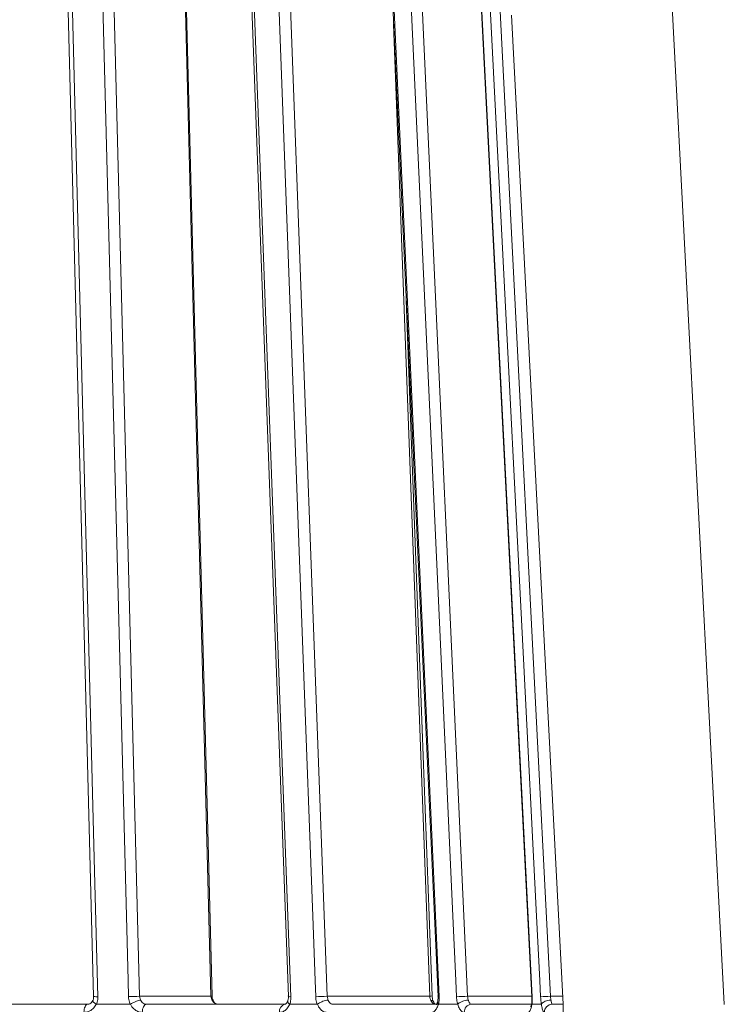
# Model space of a CAD drawing. Units: millimetres. Extents: x 135 to 1512, y 97 to 2125.
# Drawn here: x 1214 to 1257, y 1544 to 1605 of the extents above; entities that cross this region are included whole.
import ezdxf

# ---------------------------------------------------------------- set-up
doc = ezdxf.new("R2010")
doc.units = ezdxf.units.MM
doc.header["$LTSCALE"] = 7.5

msp = doc.modelspace()

# ---------------------------------------------------------------- linework, layer by layer
at = {"color": 7, "linetype": 'Continuous', "lineweight": 18}
for p, q in [((1241.606, 1619.907), (1245.458, 1544.179)), ((1227.569, 1619.17), (1230.349, 1544.186)), ((1236.222, 1619.083), (1239.639, 1544.182)), ((1216.353, 1618.151), (1218.262, 1544.192)), ((1257.407, 1543.718), (1254.162, 1605.636)), ((1244.189, 1605.113), (1247.408, 1543.705)), ((1221.112, 1544.205), (1225.544, 1544.205)), ((1232.758, 1544.205), (1239.122, 1544.205)), ((1245.456, 1543.777), (1245.465, 1543.708)), ((1207.862, 1543.705), (1217.89, 1543.705)), ((1220.536, 1543.705), (1218.433, 1543.705)), ((1221.545, 1543.705), (1230.139, 1543.705)), ((1232.144, 1543.705), (1230.435, 1543.705)), ((1233.109, 1543.705), (1239.644, 1543.705)), ((1240.861, 1543.705), (1239.671, 1543.705)), ((1241.712, 1543.705), (1245.446, 1543.705)), ((1246.053, 1543.705), (1245.469, 1543.705)), ((1246.728, 1543.705), (1247.408, 1543.705)), ((1247.408, 1543.705), (1247.408, 1543.205))]:
    msp.add_line(p, q, dxfattribs=at)
at = {"color": 8, "linetype": 'Continuous', "lineweight": 18}
for p, q in [((1242.757, 1619.967), (1246.611, 1544.205)), ((1225.544, 1544.205), (1223.614, 1618.964)), ((1229.984, 1619.037), (1232.758, 1544.205)), ((1238.04, 1619.353), (1241.469, 1544.205)), ((1219.202, 1618.191), (1221.112, 1544.205)), ((1239.122, 1544.205), (1236.884, 1604.571)), ((1241.469, 1544.205), (1245.457, 1544.205)), ((1246.611, 1544.205), (1247.381, 1544.205))]:
    msp.add_line(p, q, dxfattribs=at)
at = {"color": 8, "linetype": 'Continuous', "lineweight": 18, "flags": 128}
for points in [[(1241.624, 1619.908), (1241.829, 1615.877), (1245.08, 1551.964), (1245.476, 1544.178)], [(1227.723, 1619.179), (1227.845, 1615.877), (1230.214, 1551.964), (1230.502, 1544.178)], [(1236.29, 1619.141), (1236.439, 1615.877), (1239.354, 1551.964), (1239.709, 1544.178)], [(1240.783, 1544.178), (1240.737, 1545.177), (1240.555, 1549.172), (1239.826, 1565.15), (1237.355, 1619.309)], [(1246.003, 1544.178), (1245.952, 1545.177), (1245.749, 1549.172), (1244.936, 1565.15), (1242.177, 1619.395)], [(1216.604, 1618.596), (1216.674, 1615.877), (1218.324, 1551.964), (1218.525, 1544.178)], [(1220.422, 1544.178), (1220.396, 1545.177), (1220.293, 1549.172), (1219.881, 1565.15), (1218.502, 1618.546)], [(1232.044, 1544.178), (1232.007, 1545.177), (1231.859, 1549.172), (1231.267, 1565.15), (1229.281, 1618.719)], [(1245.458, 1544.179), (1245.459, 1544.179), (1245.476, 1544.178)]]:
    msp.add_lwpolyline(points, dxfattribs=at)
at = {"color": 7, "linetype": 'Continuous', "lineweight": 18, "flags": 128}
for points in [[(1225.608, 1544.218), (1224.668, 1580.644), (1223.679, 1618.967)], [(1239.268, 1544.223), (1237.918, 1580.649), (1237.667, 1587.421)], [(1217.89, 1543.705), (1217.845, 1543.695), (1217.802, 1543.667), (1217.762, 1543.62), (1217.727, 1543.558), (1217.699, 1543.482), (1217.678, 1543.396), (1217.665, 1543.302), (1217.66, 1543.205)], [(1221.283, 1543.205), (1221.288, 1543.302), (1221.303, 1543.396), (1221.327, 1543.482), (1221.36, 1543.558), (1221.399, 1543.62), (1221.445, 1543.667), (1221.494, 1543.695), (1221.545, 1543.705)]]:
    msp.add_lwpolyline(points, dxfattribs=at)
at = {"color": 8, "linetype": 'Continuous', "lineweight": 18}
for centre, radius, start, end in [((1218.445, 1545.204), 1.029, 259.76556, 274.44665), ((1225.551, 1544.335), 0.131, 266.65129, 295.90761), ((1230.453, 1544.737), 0.56, 259.2637, 275.04053), ((1239.129, 1544.731), 0.527, 269.18382, 285.25884), ((1239.686, 1544.422), 0.244, 259.00842, 275.45867)]:
    msp.add_arc(centre, radius, start, end, dxfattribs=at)
at = {"color": 7, "linetype": 'Continuous', "lineweight": 18}
for centre, radius, start, end in [((1220.461, 1552.26), 8.081, 269.72588, 274.62026), ((1231.993, 1555.311), 11.133, 270.26248, 273.93802), ((1240.592, 1558.179), 14.002, 270.78202, 273.58969), ((1245.491, 1563.143), 18.972, 271.5469, 273.38409), ((1230.238, 1543.272), 0.444, 102.87061, 188.71013), ((1241.741, 1543.231), 0.475, 93.58348, 183.183), ((1246.734, 1543.21), 0.495, 90.62175, 180.60854), ((1256.908, 1543.692), 0.5, 0, 3)]:
    msp.add_arc(centre, radius, start, end, dxfattribs=at)
for points, knots in [([(1218.212, 1543.936), (1218.186, 1543.893), (1218.132, 1543.803), (1218.017, 1543.726), (1217.936, 1543.702), (1217.89, 1543.705), (1217.886, 1543.705)], [0, 0, 0, 0, 0.281637, 0.59659, 0.968322, 1, 1, 1, 1]), ([(1218.218, 1543.931), (1218.214, 1543.927), (1218.2, 1543.913), (1218.228, 1543.864), (1218.299, 1543.79), (1218.381, 1543.735), (1218.421, 1543.708)], [0, 0, 0, 0, 0.104994, 0.403311, 0.701656, 1, 1, 1, 1]), ([(1218.26, 1544.23), (1218.261, 1544.195), (1218.264, 1544.104), (1218.244, 1543.999), (1218.215, 1543.946), (1218.209, 1543.935)], [0, 0, 0, 0, 0.327884, 0.864796, 1, 1, 1, 1]), ([(1218.525, 1544.178), (1218.519, 1544.065), (1218.511, 1543.9), (1218.451, 1543.752), (1218.433, 1543.705)], [0, 0, 0, 0, 0.683135, 1, 1, 1, 1]), ([(1220.536, 1543.705), (1220.515, 1543.752), (1220.45, 1543.9), (1220.433, 1544.065), (1220.422, 1544.178)], [0, 0, 0, 0, 0.316865, 1, 1, 1, 1]), ([(1220.547, 1543.708), (1220.592, 1543.735), (1220.682, 1543.79), (1220.837, 1543.865), (1220.987, 1543.923), (1221.099, 1543.953), (1221.156, 1543.96), (1221.176, 1543.961), (1221.178, 1543.961)], [0, 0, 0, 0, 0.211981, 0.423962, 0.635925, 0.847922, 0.981207, 1, 1, 1, 1]), ([(1221.112, 1544.205), (1221.119, 1544.148), (1221.129, 1544.063), (1221.166, 1543.987), (1221.178, 1543.961)], [0, 0, 0, 0, 0.663128, 1, 1, 1, 1]), ([(1221.178, 1543.961), (1221.182, 1543.954), (1221.209, 1543.898), (1221.279, 1543.807), (1221.404, 1543.721), (1221.498, 1543.71), (1221.545, 1543.705)], [0, 0, 0, 0, 0.047135, 0.364456, 0.682106, 1, 1, 1, 1]), ([(1225.617, 1543.948), (1225.602, 1543.978), (1225.562, 1544.058), (1225.551, 1544.148), (1225.544, 1544.205)], [0, 0, 0, 0, 0.373938, 1, 1, 1, 1]), ([(1225.687, 1543.927), (1225.682, 1543.935), (1225.651, 1543.986), (1225.614, 1544.101), (1225.61, 1544.206), (1225.608, 1544.256)], [0, 0, 0, 0, 0.09469, 0.570819, 1, 1, 1, 1]), ([(1225.98, 1543.705), (1225.933, 1543.71), (1225.839, 1543.722), (1225.707, 1543.808), (1225.648, 1543.9), (1225.617, 1543.948)], [0, 0, 0, 0, 0.32724, 0.654294, 1, 1, 1, 1]), ([(1225.617, 1543.948), (1225.62, 1543.948), (1225.634, 1543.948), (1225.665, 1543.946), (1225.675, 1543.932), (1225.682, 1543.923)], [0, 0, 0, 0, 0.067672, 0.401556, 1, 1, 1, 1]), ([(1225.979, 1543.708), (1225.966, 1543.707), (1225.917, 1543.705), (1225.83, 1543.746), (1225.734, 1543.831), (1225.7, 1543.906), (1225.69, 1543.928)], [0, 0, 0, 0, 0.141035, 0.544762, 0.865269, 1, 1, 1, 1]), ([(1230.308, 1543.9), (1230.289, 1543.86), (1230.248, 1543.776), (1230.18, 1543.717), (1230.151, 1543.705), (1230.142, 1543.706), (1230.139, 1543.706)], [0, 0, 0, 0, 0.246727, 0.511915, 0.810731, 1, 1, 1, 1]), ([(1230.346, 1544.229), (1230.348, 1544.19), (1230.352, 1544.091), (1230.335, 1543.97), (1230.311, 1543.913), (1230.305, 1543.899)], [0, 0, 0, 0, 0.329823, 0.834157, 1, 1, 1, 1]), ([(1230.315, 1543.895), (1230.31, 1543.885), (1230.297, 1543.856), (1230.332, 1543.79), (1230.394, 1543.735), (1230.425, 1543.708)], [0, 0, 0, 0, 0.227255, 0.613628, 1, 1, 1, 1]), ([(1230.502, 1544.178), (1230.5, 1544.065), (1230.496, 1543.9), (1230.449, 1543.752), (1230.435, 1543.705)], [0, 0, 0, 0, 0.683135, 1, 1, 1, 1]), ([(1232.144, 1543.705), (1232.126, 1543.752), (1232.071, 1543.9), (1232.055, 1544.065), (1232.044, 1544.178)], [0, 0, 0, 0, 0.316865, 1, 1, 1, 1]), ([(1232.152, 1543.708), (1232.19, 1543.735), (1232.266, 1543.79), (1232.418, 1543.865), (1232.577, 1543.923), (1232.711, 1543.953), (1232.787, 1543.96), (1232.815, 1543.961), (1232.819, 1543.961)], [0, 0, 0, 0, 0.211981, 0.423962, 0.635925, 0.847922, 0.981207, 1, 1, 1, 1]), ([(1232.758, 1544.205), (1232.765, 1544.148), (1232.776, 1544.063), (1232.808, 1543.987), (1232.819, 1543.961)], [0, 0, 0, 0, 0.663128, 1, 1, 1, 1]), ([(1232.819, 1543.961), (1232.821, 1543.954), (1232.843, 1543.898), (1232.898, 1543.807), (1232.998, 1543.721), (1233.072, 1543.71), (1233.109, 1543.705)], [0, 0, 0, 0, 0.047135, 0.364456, 0.682106, 1, 1, 1, 1]), ([(1239.189, 1543.948), (1239.176, 1543.978), (1239.141, 1544.058), (1239.129, 1544.148), (1239.122, 1544.205)], [0, 0, 0, 0, 0.373938, 1, 1, 1, 1]), ([(1239.477, 1543.705), (1239.44, 1543.71), (1239.365, 1543.722), (1239.261, 1543.808), (1239.213, 1543.9), (1239.189, 1543.948)], [0, 0, 0, 0, 0.32724, 0.654294, 1, 1, 1, 1]), ([(1239.189, 1543.948), (1239.192, 1543.948), (1239.213, 1543.948), (1239.267, 1543.944), (1239.325, 1543.928), (1239.335, 1543.898), (1239.338, 1543.887)], [0, 0, 0, 0, 0.042431, 0.251776, 0.726175, 1, 1, 1, 1]), ([(1239.345, 1543.894), (1239.34, 1543.903), (1239.314, 1543.954), (1239.277, 1544.082), (1239.271, 1544.203), (1239.267, 1544.267)], [0, 0, 0, 0, 0.098949, 0.518578, 1, 1, 1, 1]), ([(1239.481, 1543.705), (1239.478, 1543.705), (1239.472, 1543.706), (1239.403, 1543.767), (1239.364, 1543.851), (1239.346, 1543.891)], [0, 0, 0, 0, 0.404564, 0.714586, 1, 1, 1, 1]), ([(1239.613, 1543.849), (1239.6, 1543.81), (1239.575, 1543.734), (1239.536, 1543.676), (1239.534, 1543.675), (1239.534, 1543.674)], [0, 0, 0, 0, 0.3655589, 0.7168544, 1, 1, 1, 1]), ([(1239.636, 1544.232), (1239.639, 1544.187), (1239.644, 1544.069), (1239.633, 1543.927), (1239.614, 1543.86), (1239.61, 1543.846)], [0, 0, 0, 0, 0.331587, 0.851539, 1, 1, 1, 1]), ([(1239.618, 1543.844), (1239.614, 1543.826), (1239.604, 1543.784), (1239.642, 1543.735), (1239.664, 1543.708)], [0, 0, 0, 0, 0.43065, 1, 1, 1, 1]), ([(1239.709, 1544.178), (1239.71, 1544.065), (1239.71, 1543.9), (1239.68, 1543.752), (1239.671, 1543.705)], [0, 0, 0, 0, 0.683135, 1, 1, 1, 1]), ([(1240.861, 1543.705), (1240.848, 1543.752), (1240.807, 1543.9), (1240.793, 1544.065), (1240.783, 1544.178)], [0, 0, 0, 0, 0.316865, 1, 1, 1, 1]), ([(1240.867, 1543.708), (1240.895, 1543.735), (1240.951, 1543.79), (1241.088, 1543.865), (1241.246, 1543.923), (1241.391, 1543.953), (1241.48, 1543.96), (1241.515, 1543.961), (1241.52, 1543.961)], [0, 0, 0, 0, 0.211981, 0.423962, 0.635925, 0.847922, 0.981207, 1, 1, 1, 1]), ([(1241.469, 1544.205), (1241.476, 1544.148), (1241.487, 1544.063), (1241.511, 1543.987), (1241.52, 1543.961)], [0, 0, 0, 0, 0.6631282, 1, 1, 1, 1]), ([(1241.52, 1543.961), (1241.521, 1543.954), (1241.536, 1543.898), (1241.573, 1543.807), (1241.639, 1543.721), (1241.688, 1543.71), (1241.712, 1543.705)], [0, 0, 0, 0, 0.047135, 0.364456, 0.682106, 1, 1, 1, 1]), ([(1245.453, 1543.783), (1245.444, 1543.731), (1245.428, 1543.637), (1245.401, 1543.56), (1245.398, 1543.553), (1245.396, 1543.55)], [0, 0, 0, 0, 0.413837, 0.755402, 1, 1, 1, 1]), ([(1245.455, 1544.238), (1245.457, 1544.185), (1245.465, 1544.039), (1245.463, 1543.872), (1245.453, 1543.789), (1245.451, 1543.777)], [0, 0, 0, 0, 0.3318676, 0.9066852, 1, 1, 1, 1]), ([(1245.476, 1544.178), (1245.479, 1544.065), (1245.484, 1543.9), (1245.472, 1543.752), (1245.469, 1543.705)], [0, 0, 0, 0, 0.683135, 1, 1, 1, 1]), ([(1246.053, 1543.705), (1246.046, 1543.752), (1246.022, 1543.9), (1246.011, 1544.065), (1246.003, 1544.178)], [0, 0, 0, 0, 0.316865, 1, 1, 1, 1]), ([(1246.648, 1543.961), (1246.643, 1543.961), (1246.604, 1543.96), (1246.509, 1543.953), (1246.363, 1543.923), (1246.217, 1543.865), (1246.105, 1543.79), (1246.072, 1543.735), (1246.056, 1543.708)], [0, 0, 0, 0, 0.018793, 0.152078, 0.364075, 0.576038, 0.788019, 1, 1, 1, 1]), ([(1246.611, 1544.205), (1246.617, 1544.148), (1246.628, 1544.063), (1246.643, 1543.987), (1246.648, 1543.961)], [0, 0, 0, 0, 0.663128, 1, 1, 1, 1]), ([(1246.648, 1543.961), (1246.649, 1543.954), (1246.655, 1543.898), (1246.672, 1543.807), (1246.699, 1543.721), (1246.719, 1543.71), (1246.728, 1543.705)], [0, 0, 0, 0, 0.047135, 0.364456, 0.682106, 1, 1, 1, 1]), ([(1218.421, 1543.708), (1218.421, 1543.707), (1218.415, 1543.696), (1218.359, 1543.589), (1218.22, 1543.41), (1217.957, 1543.238), (1217.759, 1543.216), (1217.66, 1543.205)], [0, 0, 0, 0, 0.003407, 0.036849, 0.358632, 0.679621, 1, 1, 1, 1]), ([(1218.433, 1543.705), (1218.43, 1543.705), (1218.426, 1543.705), (1218.423, 1543.707), (1218.421, 1543.708)], [0, 0, 0, 0, 0.663496, 1, 1, 1, 1]), ([(1220.547, 1543.708), (1220.545, 1543.707), (1220.541, 1543.705), (1220.537, 1543.705), (1220.536, 1543.705)], [0, 0, 0, 0, 0.662356, 1, 1, 1, 1]), ([(1221.283, 1543.205), (1221.188, 1543.216), (1220.997, 1543.238), (1220.735, 1543.416), (1220.6, 1543.599), (1220.548, 1543.707), (1220.547, 1543.708)], [0, 0, 0, 0, 0.320546, 0.641703, 0.996591, 1, 1, 1, 1]), ([(1230.425, 1543.708), (1230.425, 1543.707), (1230.42, 1543.696), (1230.374, 1543.589), (1230.26, 1543.41), (1230.044, 1543.238), (1229.881, 1543.216), (1229.799, 1543.205)], [0, 0, 0, 0, 0.003407, 0.036849, 0.358632, 0.679621, 1, 1, 1, 1]), ([(1230.435, 1543.705), (1230.432, 1543.705), (1230.429, 1543.705), (1230.426, 1543.707), (1230.425, 1543.708)], [0, 0, 0, 0, 0.663496, 1, 1, 1, 1]), ([(1232.152, 1543.708), (1232.15, 1543.707), (1232.148, 1543.705), (1232.145, 1543.705), (1232.144, 1543.705)], [0, 0, 0, 0, 0.662356, 1, 1, 1, 1]), ([(1232.742, 1543.205), (1232.666, 1543.216), (1232.514, 1543.238), (1232.303, 1543.416), (1232.195, 1543.599), (1232.153, 1543.707), (1232.152, 1543.708)], [0, 0, 0, 0, 0.320546, 0.641703, 0.996591, 1, 1, 1, 1]), ([(1239.664, 1543.708), (1239.664, 1543.707), (1239.661, 1543.696), (1239.628, 1543.589), (1239.547, 1543.41), (1239.393, 1543.238), (1239.276, 1543.216), (1239.218, 1543.205)], [0, 0, 0, 0, 0.003407, 0.036849, 0.358632, 0.679621, 1, 1, 1, 1]), ([(1239.671, 1543.705), (1239.669, 1543.705), (1239.667, 1543.705), (1239.665, 1543.707), (1239.664, 1543.708)], [0, 0, 0, 0, 0.663496, 1, 1, 1, 1]), ([(1240.867, 1543.708), (1240.865, 1543.707), (1240.863, 1543.705), (1240.861, 1543.705), (1240.861, 1543.705)], [0, 0, 0, 0, 0.662356, 1, 1, 1, 1]), ([(1241.268, 1543.205), (1241.216, 1543.216), (1241.113, 1543.238), (1240.97, 1543.416), (1240.896, 1543.599), (1240.867, 1543.707), (1240.867, 1543.708)], [0, 0, 0, 0, 0.320546, 0.641703, 0.996591, 1, 1, 1, 1]), ([(1245.465, 1543.708), (1245.465, 1543.707), (1245.463, 1543.696), (1245.447, 1543.589), (1245.405, 1543.41), (1245.325, 1543.238), (1245.263, 1543.216), (1245.232, 1543.205)], [0, 0, 0, 0, 0.003407, 0.036849, 0.358632, 0.679621, 1, 1, 1, 1]), ([(1245.469, 1543.705), (1245.468, 1543.705), (1245.467, 1543.705), (1245.466, 1543.707), (1245.465, 1543.708)], [0, 0, 0, 0, 0.663496, 1, 1, 1, 1]), ([(1246.056, 1543.708), (1246.056, 1543.707), (1246.055, 1543.705), (1246.054, 1543.705), (1246.053, 1543.705)], [0, 0, 0, 0, 0.662356, 1, 1, 1, 1]), ([(1246.239, 1543.205), (1246.216, 1543.216), (1246.17, 1543.238), (1246.104, 1543.416), (1246.07, 1543.599), (1246.056, 1543.707), (1246.056, 1543.708)], [0, 0, 0, 0, 0.320546, 0.641703, 0.996591, 1, 1, 1, 1]), ([(1257.407, 1543.708), (1257.407, 1543.707), (1257.408, 1543.705), (1257.408, 1543.705), (1257.408, 1543.705)], [0, 0, 0, 0, 0.6243405, 1, 1, 1, 1])]:
    msp.add_open_spline(points, degree=3, knots=knots, dxfattribs=at)

doc.saveas('drawing.dxf')
